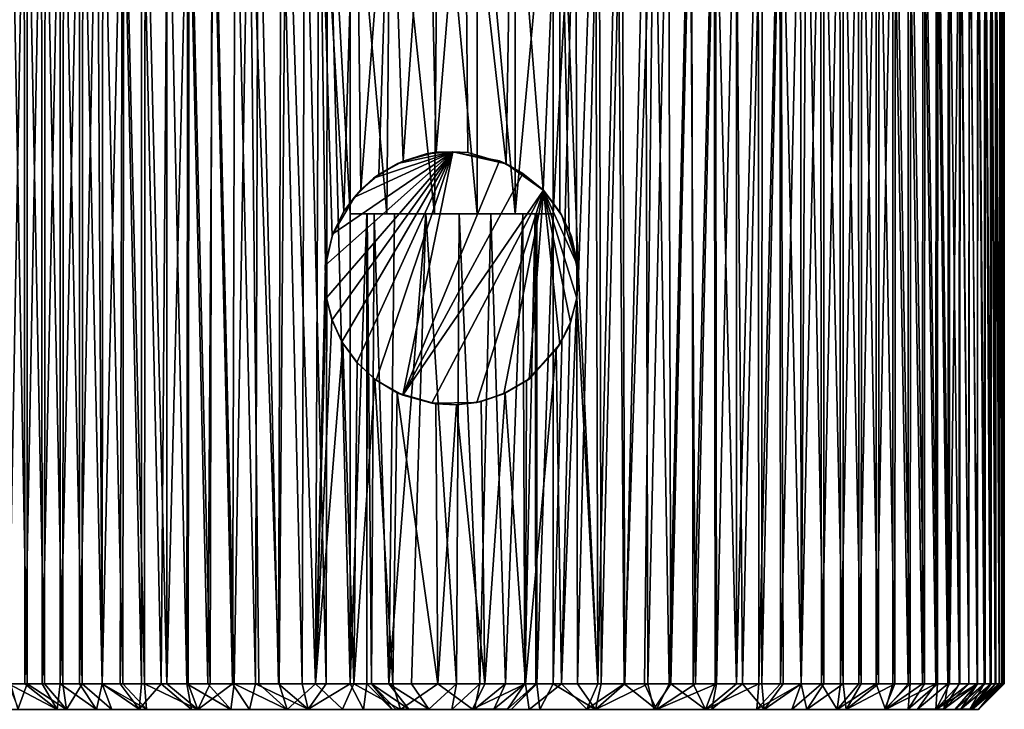
# Model space of a CAD drawing. Units: inches. Extents: x -3.07 to 3.07, y -1.06 to 1.07.
# Drawn here: x -0.67 to 0.86, y -1.06 to 0.01 of the extents above; entities that cross this region are included whole.
import ezdxf

# ---------------------------------------------------------------- set-up
doc = ezdxf.new("R2010")
doc.units = ezdxf.units.IN
doc.layers.get('0').update_dxf_attribs({"true_color": 0xc2ced6})

msp = doc.modelspace()

# ---------------------------------------------------------------- linework, layer by layer
for points in [[(-0.6859, -1.0229), (-0.687, 0.3493), (-0.6617, 0.3493), (-0.6859, -1.0229)], [(-0.6617, 0.3493), (-0.6607, -1.0229), (-0.6859, -1.0229), (-0.6617, 0.3493)], [(-0.6826, 0.3493), (-0.6827, -1.0229), (-0.6572, -1.0229), (-0.6826, 0.3493)], [(-0.6572, -1.0229), (-0.6569, 0.3493), (-0.6826, 0.3493), (-0.6572, -1.0229)], [(-0.6607, -1.0229), (-0.6617, 0.3493), (-0.6347, 0.3493), (-0.6607, -1.0229)], [(-0.6347, 0.3493), (-0.634, -1.0229), (-0.6607, -1.0229), (-0.6347, 0.3493)], [(-0.6569, 0.3493), (-0.6572, -1.0229), (-0.6303, -1.0229), (-0.6569, 0.3493)], [(-0.6303, -1.0229), (-0.6295, 0.3493), (-0.6569, 0.3493), (-0.6303, -1.0229)], [(-0.634, -1.0229), (-0.6347, 0.3493), (-0.6062, 0.3493), (-0.634, -1.0229)], [(-0.6062, 0.3493), (-0.6058, -1.0229), (-0.634, -1.0229), (-0.6062, 0.3493)], [(-0.6295, 0.3493), (-0.6303, -1.0229), (-0.6019, -1.0229), (-0.6295, 0.3493)], [(-0.6019, -1.0229), (-0.6008, 0.3493), (-0.6295, 0.3493), (-0.6019, -1.0229)], [(-0.6058, -1.0229), (-0.6062, 0.3493), (-0.5761, 0.3493), (-0.6058, -1.0229)], [(-0.5761, 0.3493), (-0.5763, -1.0229), (-0.6058, -1.0229), (-0.5761, 0.3493)], [(-0.6008, 0.3493), (-0.6019, -1.0229), (-0.5721, -1.0229), (-0.6008, 0.3493)], [(-0.5721, -1.0229), (-0.5709, 0.3493), (-0.6008, 0.3493), (-0.5721, -1.0229)], [(-0.549, 0.3493), (-0.5411, -1.0229), (-0.5763, -1.0229), (-0.549, 0.3493)], [(-0.5763, -1.0229), (-0.5761, 0.3493), (-0.549, 0.3493), (-0.5763, -1.0229)], [(-0.5709, 0.3493), (-0.5721, -1.0229), (-0.5411, -1.0229), (-0.5709, 0.3493)], [(-0.5411, -1.0229), (-0.5398, 0.3493), (-0.5709, 0.3493), (-0.5411, -1.0229)], [(-0.5095, 0.3493), (-0.5411, -1.0229), (-0.549, 0.3493), (-0.5095, 0.3493)], [(-0.5398, 0.3493), (-0.5411, -1.0229), (-0.5088, -1.0229), (-0.5398, 0.3493)], [(-0.5411, -1.0229), (-0.5095, 0.3493), (-0.5132, -1.0229), (-0.5411, -1.0229)], [(-0.5088, -1.0229), (-0.5077, 0.3493), (-0.5398, 0.3493), (-0.5088, -1.0229)], [(-0.4799, -1.0229), (-0.5132, -1.0229), (-0.5095, 0.3493), (-0.4799, -1.0229)], [(-0.5095, 0.3493), (-0.4804, 0.3493), (-0.4799, -1.0229), (-0.5095, 0.3493)], [(-0.5077, 0.3493), (-0.5088, -1.0229), (-0.4753, -1.0229), (-0.5077, 0.3493)], [(-0.4753, -1.0229), (-0.4746, 0.3493), (-0.5077, 0.3493), (-0.4753, -1.0229)], [(-0.4396, 0.3493), (-0.4499, -1.0228), (-0.4804, 0.3493), (-0.4396, 0.3493)], [(-0.4799, -1.0229), (-0.4804, 0.3493), (-0.4499, -1.0228), (-0.4799, -1.0229)], [(-0.4407, -1.0229), (-0.4746, 0.3493), (-0.4753, -1.0229), (-0.4407, -1.0229)], [(-0.4746, 0.3493), (-0.4407, -1.0229), (-0.4408, 0.3493), (-0.4746, 0.3493)], [(-0.4101, -1.0229), (-0.4499, -1.0228), (-0.4396, 0.3493), (-0.4101, -1.0229)], [(-0.4062, 0.3493), (-0.4408, 0.3493), (-0.4407, -1.0229), (-0.4062, 0.3493)], [(-0.4077, -1.0229), (-0.4062, 0.3493), (-0.4407, -1.0229), (-0.4077, -1.0229)], [(-0.4396, 0.3493), (-0.4085, 0.3493), (-0.4101, -1.0229), (-0.4396, 0.3493)], [(-0.4101, -1.0229), (-0.4085, 0.3493), (-0.3775, -1.0229), (-0.4101, -1.0229)], [(-0.3775, -1.0229), (-0.4085, 0.3493), (-0.3685, 0.3493), (-0.3775, -1.0229)], [(-0.4062, 0.3493), (-0.4077, -1.0229), (-0.3738, -1.0229), (-0.4062, 0.3493)], [(-0.3738, -1.0229), (-0.3709, 0.3493), (-0.4062, 0.3493), (-0.3738, -1.0229)], [(-0.3365, -1.0229), (-0.3775, -1.0229), (-0.3685, 0.3493), (-0.3365, -1.0229)], [(-0.3709, 0.3493), (-0.3738, -1.0229), (-0.3391, -1.0229), (-0.3709, 0.3493)], [(-0.3391, -1.0229), (-0.3354, 0.3493), (-0.3709, 0.3493), (-0.3391, -1.0229)], [(-0.3685, 0.3493), (-0.3136, 0.3493), (-0.3365, -1.0229), (-0.3685, 0.3493)], [(-0.3354, 0.3493), (-0.3391, -1.0229), (-0.3038, -1.0229), (-0.3354, 0.3493)], [(-0.3365, -1.0229), (-0.3136, 0.3493), (-0.2985, -1.0229), (-0.3365, -1.0229)], [(-0.3038, -1.0229), (-0.2997, 0.3493), (-0.3354, 0.3493), (-0.3038, -1.0229)], [(-0.2562, 0.3493), (-0.2669, -1.0228), (-0.3136, 0.3493), (-0.2562, 0.3493)], [(-0.2985, -1.0229), (-0.3136, 0.3493), (-0.2669, -1.0228), (-0.2985, -1.0229)], [(-0.2997, 0.3493), (-0.3038, -1.0229), (-0.2679, -1.0229), (-0.2997, 0.3493)], [(-0.2679, -1.0229), (-0.264, 0.3493), (-0.2997, 0.3493), (-0.2679, -1.0229)], [(-0.264, 0.3493), (-0.2679, -1.0229), (-0.2314, -1.0229), (-0.264, 0.3493)], [(-0.2669, -1.0228), (-0.2562, 0.3493), (-0.2107, -1.0227), (-0.2669, -1.0228)], [(-0.2314, -1.0229), (-0.2281, 0.3493), (-0.264, 0.3493), (-0.2314, -1.0229)], [(-0.2107, -1.0227), (-0.2562, 0.3493), (-0.2051, 0.3493), (-0.2107, -1.0227)], [(-0.2281, 0.3493), (-0.2314, -1.0229), (-0.1945, -1.0229), (-0.2281, 0.3493)], [(-0.1945, -1.0229), (-0.1923, 0.3493), (-0.2281, 0.3493), (-0.1945, -1.0229)], [(-0.1955, -0.375), (-0.2107, -1.0227), (-0.2051, 0.3493), (-0.1955, -0.375)], [(-0.2051, 0.3493), (-0.1478, 0.3493), (-0.1669, -0.2905), (-0.2051, 0.3493)], [(-0.1851, -0.3293), (-0.1955, -0.375), (-0.2051, 0.3493), (-0.1851, -0.3293)], [(-0.1669, -0.2905), (-0.1851, -0.3293), (-0.2051, 0.3493), (-0.1669, -0.2905)], [(-0.1923, 0.3493), (-0.1945, -1.0229), (-0.1572, -1.0229), (-0.1923, 0.3493)], [(-0.1572, -0.2949), (-0.1572, 0.3493), (-0.1923, 0.3493), (-0.1572, -0.2949)], [(-0.1572, -1.0229), (-0.1572, -0.2949), (-0.1923, 0.3493), (-0.1572, -1.0229)], [(-0.1478, 0.3493), (-0.1404, -0.2574), (-0.1669, -0.2905), (-0.1478, 0.3493)], [(-0.1002, -0.2949), (-0.0949, 0.3493), (-0.1572, 0.3493), (-0.1002, -0.2949)], [(-0.1572, 0.3493), (-0.1572, -0.2949), (-0.1002, -0.2949), (-0.1572, 0.3493)], [(-0.1404, -0.2574), (-0.1478, 0.3493), (-0.0943, 0.3493), (-0.1404, -0.2574)], [(-0.0943, 0.3493), (-0.1128, -0.2338), (-0.1404, -0.2574), (-0.0943, 0.3493)], [(-0.0943, 0.3493), (-0.075, -0.2129), (-0.1128, -0.2338), (-0.0943, 0.3493)], [(-0.0949, 0.3493), (-0.1002, -0.2949), (-0.0264, -0.2949), (-0.0949, 0.3493)], [(-0.0264, -0.2949), (-0.0211, 0.3493), (-0.0949, 0.3493), (-0.0264, -0.2949)], [(-0.075, -0.2129), (-0.0943, 0.3493), (-0.0363, 0.3493), (-0.075, -0.2129)], [(-0.0363, 0.3493), (-0.0241, -0.1992), (-0.075, -0.2129), (-0.0363, 0.3493)], [(-0.0241, -0.1992), (-0.0363, 0.3493), (0.0204, 0.3493), (-0.0241, -0.1992)], [(-0.0211, 0.3493), (-0.0264, -0.2949), (0.0394, -0.2949), (-0.0211, 0.3493)], [(0.0204, 0.3493), (0.0251, -0.1997), (-0.0241, -0.1992), (0.0204, 0.3493)], [(0.0394, -0.2949), (0.0394, 0.3493), (-0.0211, 0.3493), (0.0394, -0.2949)], [(0.0251, -0.1997), (0.0204, 0.3493), (0.0845, -0.2171), (0.0251, -0.1997)], [(0.0845, -0.2171), (0.0204, 0.3493), (0.0934, 0.3493), (0.0845, -0.2171)], [(0.0394, 0.3493), (0.0394, -0.2949), (0.0984, -0.2949), (0.0394, 0.3493)], [(0.0984, -0.2949), (0.0984, 0.3493), (0.0394, 0.3493), (0.0984, -0.2949)], [(0.1415, -0.2582), (0.0845, -0.2171), (0.0934, 0.3493), (0.1415, -0.2582)], [(0.0934, 0.3493), (0.1674, 0.3493), (0.1415, -0.2582), (0.0934, 0.3493)], [(0.1572, 0.3493), (0.0984, 0.3493), (0.0984, -0.2949), (0.1572, 0.3493)], [(0.0984, -0.2949), (0.1572, -0.2949), (0.1572, 0.3493), (0.0984, -0.2949)], [(0.1676, -0.2923), (0.1415, -0.2582), (0.1674, 0.3493), (0.1676, -0.2923)], [(0.1924, 0.3493), (0.1572, 0.3493), (0.1572, -0.2949), (0.1924, 0.3493)], [(0.1924, 0.3493), (0.1572, -0.2949), (0.1572, -1.0229), (0.1924, 0.3493)], [(0.1572, -1.0229), (0.1945, -1.0229), (0.1924, 0.3493), (0.1572, -1.0229)], [(0.1674, 0.3493), (0.1819, -0.3212), (0.1676, -0.2923), (0.1674, 0.3493)], [(0.1674, 0.3493), (0.2227, 0.3493), (0.1963, -0.3887), (0.1674, 0.3493)], [(0.1963, -0.3887), (0.1819, -0.3212), (0.1674, 0.3493), (0.1963, -0.3887)], [(0.2281, 0.3493), (0.1924, 0.3493), (0.1945, -1.0229), (0.2281, 0.3493)], [(0.1945, -1.0229), (0.2315, -1.0229), (0.2281, 0.3493), (0.1945, -1.0229)], [(0.1963, -0.3887), (0.2227, 0.3493), (0.226, -1.0229), (0.1963, -0.3887)], [(0.226, -1.0229), (0.2227, 0.3493), (0.2565, 0.3493), (0.226, -1.0229)], [(0.2565, 0.3493), (0.267, -1.0228), (0.226, -1.0229), (0.2565, 0.3493)], [(0.264, 0.3493), (0.2281, 0.3493), (0.2315, -1.0229), (0.264, 0.3493)], [(0.2315, -1.0229), (0.2679, -1.0229), (0.264, 0.3493), (0.2315, -1.0229)], [(0.3136, 0.3493), (0.267, -1.0228), (0.2565, 0.3493), (0.3136, 0.3493)], [(0.2998, 0.3493), (0.264, 0.3493), (0.2679, -1.0229), (0.2998, 0.3493)], [(0.267, -1.0228), (0.3136, 0.3493), (0.2986, -1.0229), (0.267, -1.0228)], [(0.2679, -1.0229), (0.3038, -1.0229), (0.2998, 0.3493), (0.2679, -1.0229)], [(0.2986, -1.0229), (0.3136, 0.3493), (0.3366, -1.0229), (0.2986, -1.0229)], [(0.3355, 0.3493), (0.2998, 0.3493), (0.3038, -1.0229), (0.3355, 0.3493)], [(0.3038, -1.0229), (0.3392, -1.0229), (0.3355, 0.3493), (0.3038, -1.0229)], [(0.3366, -1.0229), (0.3136, 0.3493), (0.3686, 0.3493), (0.3366, -1.0229)], [(0.371, 0.3493), (0.3355, 0.3493), (0.3392, -1.0229), (0.371, 0.3493)], [(0.3686, 0.3493), (0.3775, -1.0229), (0.3366, -1.0229), (0.3686, 0.3493)], [(0.3392, -1.0229), (0.3738, -1.0229), (0.371, 0.3493), (0.3392, -1.0229)], [(0.3775, -1.0229), (0.3686, 0.3493), (0.4085, 0.3493), (0.3775, -1.0229)], [(0.4062, 0.3493), (0.371, 0.3493), (0.3738, -1.0229), (0.4062, 0.3493)], [(0.3738, -1.0229), (0.4077, -1.0229), (0.4062, 0.3493), (0.3738, -1.0229)], [(0.3775, -1.0229), (0.4085, 0.3493), (0.4101, -1.0229), (0.3775, -1.0229)], [(0.4062, 0.3493), (0.4407, -1.0229), (0.4408, 0.3493), (0.4062, 0.3493)], [(0.4407, -1.0229), (0.4062, 0.3493), (0.4077, -1.0229), (0.4407, -1.0229)], [(0.4101, -1.0229), (0.4085, 0.3493), (0.4396, 0.3493), (0.4101, -1.0229)], [(0.4396, 0.3493), (0.4499, -1.0228), (0.4101, -1.0229), (0.4396, 0.3493)], [(0.4804, 0.3493), (0.4499, -1.0228), (0.4396, 0.3493), (0.4804, 0.3493)], [(0.4754, -1.0229), (0.4746, 0.3493), (0.4407, -1.0229), (0.4754, -1.0229)], [(0.4407, -1.0229), (0.4746, 0.3493), (0.4408, 0.3493), (0.4407, -1.0229)], [(0.4499, -1.0228), (0.4804, 0.3493), (0.48, -1.0229), (0.4499, -1.0228)], [(0.5077, 0.3493), (0.4746, 0.3493), (0.4754, -1.0229), (0.5077, 0.3493)], [(0.4754, -1.0229), (0.5088, -1.0229), (0.5077, 0.3493), (0.4754, -1.0229)], [(0.5096, 0.3493), (0.5133, -1.0229), (0.48, -1.0229), (0.5096, 0.3493)], [(0.48, -1.0229), (0.4804, 0.3493), (0.5096, 0.3493), (0.48, -1.0229)], [(0.5398, 0.3493), (0.5077, 0.3493), (0.5088, -1.0229), (0.5398, 0.3493)], [(0.5088, -1.0229), (0.5411, -1.0229), (0.5398, 0.3493), (0.5088, -1.0229)], [(0.5491, 0.3493), (0.5411, -1.0229), (0.5096, 0.3493), (0.5491, 0.3493)], [(0.5133, -1.0229), (0.5096, 0.3493), (0.5411, -1.0229), (0.5133, -1.0229)], [(0.5709, 0.3493), (0.5398, 0.3493), (0.5411, -1.0229), (0.5709, 0.3493)], [(0.5763, -1.0229), (0.5411, -1.0229), (0.5491, 0.3493), (0.5763, -1.0229)], [(0.5411, -1.0229), (0.5722, -1.0229), (0.5709, 0.3493), (0.5411, -1.0229)], [(0.5491, 0.3493), (0.5762, 0.3493), (0.5763, -1.0229), (0.5491, 0.3493)], [(0.6008, 0.3493), (0.5709, 0.3493), (0.5722, -1.0229), (0.6008, 0.3493)], [(0.5722, -1.0229), (0.6019, -1.0229), (0.6008, 0.3493), (0.5722, -1.0229)], [(0.5762, 0.3493), (0.6062, 0.3493), (0.6059, -1.0229), (0.5762, 0.3493)], [(0.6059, -1.0229), (0.5763, -1.0229), (0.5762, 0.3493), (0.6059, -1.0229)], [(0.6296, 0.3493), (0.6008, 0.3493), (0.6019, -1.0229), (0.6296, 0.3493)], [(0.6019, -1.0229), (0.6303, -1.0229), (0.6296, 0.3493), (0.6019, -1.0229)], [(0.634, -1.0229), (0.6059, -1.0229), (0.6062, 0.3493), (0.634, -1.0229)], [(0.6062, 0.3493), (0.6348, 0.3493), (0.634, -1.0229), (0.6062, 0.3493)], [(0.6569, 0.3493), (0.6296, 0.3493), (0.6303, -1.0229), (0.6569, 0.3493)], [(0.6303, -1.0229), (0.6573, -1.0229), (0.6569, 0.3493), (0.6303, -1.0229)], [(0.6607, -1.0229), (0.634, -1.0229), (0.6348, 0.3493), (0.6607, -1.0229)], [(0.6348, 0.3493), (0.6617, 0.3493), (0.6607, -1.0229), (0.6348, 0.3493)], [(0.6826, 0.3493), (0.6569, 0.3493), (0.6573, -1.0229), (0.6826, 0.3493)], [(0.6573, -1.0229), (0.6827, -1.0229), (0.6826, 0.3493), (0.6573, -1.0229)], [(0.686, -1.0229), (0.6607, -1.0229), (0.6617, 0.3493), (0.686, -1.0229)], [(0.6617, 0.3493), (0.687, 0.3493), (0.686, -1.0229), (0.6617, 0.3493)], [(0.6826, 0.3493), (0.6827, -1.0229), (0.7065, -1.0229), (0.6826, 0.3493)], [(0.7065, -1.0229), (0.7068, 0.3493), (0.6826, 0.3493), (0.7065, -1.0229)], [(0.7096, -1.0229), (0.686, -1.0229), (0.687, 0.3493), (0.7096, -1.0229)], [(0.687, 0.3493), (0.7106, 0.3493), (0.7096, -1.0229), (0.687, 0.3493)], [(0.7068, 0.3493), (0.7065, -1.0229), (0.7288, -1.0229), (0.7068, 0.3493)], [(0.7288, -1.0229), (0.7293, 0.3493), (0.7068, 0.3493), (0.7288, -1.0229)], [(0.7317, -1.0229), (0.7096, -1.0229), (0.7106, 0.3493), (0.7317, -1.0229)], [(0.7106, 0.3493), (0.7324, 0.3493), (0.7317, -1.0229), (0.7106, 0.3493)], [(0.7293, 0.3493), (0.7288, -1.0229), (0.7493, -1.0229), (0.7293, 0.3493)], [(0.7493, -1.0229), (0.7501, 0.3493), (0.7293, 0.3493), (0.7493, -1.0229)], [(0.752, -1.0229), (0.7317, -1.0229), (0.7324, 0.3493), (0.752, -1.0229)], [(0.7324, 0.3493), (0.7524, 0.3493), (0.752, -1.0229), (0.7324, 0.3493)], [(0.7501, 0.3493), (0.7493, -1.0229), (0.7682, -1.0229), (0.7501, 0.3493)], [(0.7682, -1.0229), (0.769, 0.3493), (0.7501, 0.3493), (0.7682, -1.0229)], [(0.752, -1.0229), (0.7524, 0.3493), (0.7707, -1.0229), (0.752, -1.0229)], [(0.7707, -1.0229), (0.7524, 0.3493), (0.7706, 0.3493), (0.7707, -1.0229)], [(0.769, 0.3493), (0.7682, -1.0229), (0.7853, -1.0229), (0.769, 0.3493)], [(0.7853, -1.0229), (0.786, 0.3493), (0.769, 0.3493), (0.7853, -1.0229)], [(0.7871, 0.3493), (0.7707, -1.0229), (0.7706, 0.3493), (0.7871, 0.3493)], [(0.7707, -1.0229), (0.7871, 0.3493), (0.7864, -1.0229), (0.7707, -1.0229)], [(0.786, 0.3493), (0.7853, -1.0229), (0.8006, -1.0229), (0.786, 0.3493)], [(0.8006, -1.0229), (0.8011, 0.3493), (0.786, 0.3493), (0.8006, -1.0229)], [(0.8006, -1.0229), (0.7864, -1.0229), (0.7871, 0.3493), (0.8006, -1.0229)], [(0.7871, 0.3493), (0.8017, 0.3493), (0.8006, -1.0229), (0.7871, 0.3493)], [(0.8011, 0.3493), (0.8006, -1.0229), (0.8141, -1.0229), (0.8011, 0.3493)], [(0.8132, -1.0229), (0.8006, -1.0229), (0.8017, 0.3493), (0.8132, -1.0229)], [(0.8141, -1.0229), (0.8144, 0.3493), (0.8011, 0.3493), (0.8141, -1.0229)], [(0.8017, 0.3493), (0.8145, 0.3493), (0.8132, -1.0229), (0.8017, 0.3493)], [(0.8243, -1.0229), (0.8132, -1.0229), (0.8145, 0.3493), (0.8243, -1.0229)], [(0.8144, 0.3493), (0.8141, -1.0229), (0.8258, -1.0229), (0.8144, 0.3493)], [(0.8258, -1.0229), (0.8257, 0.3493), (0.8144, 0.3493), (0.8258, -1.0229)], [(0.8145, 0.3493), (0.8254, 0.3493), (0.8243, -1.0229), (0.8145, 0.3493)], [(0.8336, -1.0229), (0.8243, -1.0229), (0.8254, 0.3493), (0.8336, -1.0229)], [(0.8254, 0.3493), (0.8345, 0.3493), (0.8336, -1.0229), (0.8254, 0.3493)], [(0.8257, 0.3493), (0.8258, -1.0229), (0.8349, -1.0229), (0.8257, 0.3493)], [(0.8349, -1.0229), (0.8353, 0.3493), (0.8257, 0.3493), (0.8349, -1.0229)], [(0.8414, -1.0229), (0.8336, -1.0229), (0.8345, 0.3493), (0.8414, -1.0229)], [(0.8345, 0.3493), (0.842, 0.3493), (0.8414, -1.0229), (0.8345, 0.3493)], [(0.8353, 0.3493), (0.8349, -1.0229), (0.8424, -1.0229), (0.8353, 0.3493)], [(0.8424, -1.0229), (0.8429, 0.3493), (0.8353, 0.3493), (0.8424, -1.0229)], [(0.8474, -1.0229), (0.8414, -1.0229), (0.842, 0.3493), (0.8474, -1.0229)], [(0.842, 0.3493), (0.8499, 0.3493), (0.8474, -1.0229), (0.842, 0.3493)], [(0.8429, 0.3493), (0.8424, -1.0229), (0.8481, -1.0229), (0.8429, 0.3493)], [(0.8481, -1.0229), (0.8487, 0.3493), (0.8429, 0.3493), (0.8481, -1.0229)], [(0.8474, -1.0229), (0.8499, 0.3493), (0.8518, -1.0229), (0.8474, -1.0229)], [(0.8487, 0.3493), (0.8481, -1.0229), (0.8523, -1.0229), (0.8487, 0.3493)], [(0.8523, -1.0229), (0.8526, 0.3493), (0.8487, 0.3493), (0.8523, -1.0229)], [(0.8518, -1.0229), (0.8499, 0.3493), (0.8543, 0.3493), (0.8518, -1.0229)], [(0.8543, 0.3493), (0.8544, -1.0229), (0.8518, -1.0229), (0.8543, 0.3493)], [(0.8526, 0.3493), (0.8523, -1.0229), (0.8547, -1.0229), (0.8526, 0.3493)], [(0.8547, -1.0229), (0.8548, 0.3493), (0.8526, 0.3493), (0.8547, -1.0229)], [(0.8544, -1.0229), (0.8543, 0.3493), (0.8554, 0.3493), (0.8544, -1.0229)], [(0.8554, 0.3493), (0.8554, -1.0229), (0.8544, -1.0229), (0.8554, 0.3493)], [(0.8548, 0.3493), (0.8547, -1.0229), (0.8554, -1.0229), (0.8548, 0.3493)], [(0.8554, -1.0229), (0.8554, 0.3493), (0.8548, 0.3493), (0.8554, -1.0229)], [(-0.1961, -0.3746), (0.0016, -0.1985), (-0.1938, -0.425), (-0.1961, -0.3746)], [(0.0016, -0.1985), (-0.1961, -0.3746), (-0.184, -0.3259), (0.0016, -0.1985)], [(0.0016, -0.1985), (-0.1852, -0.4588), (-0.1938, -0.425), (0.0016, -0.1985)], [(0.0016, -0.1985), (-0.17, -0.4928), (-0.1852, -0.4588), (0.0016, -0.1985)], [(-0.184, -0.3259), (-0.1506, -0.269), (0.0016, -0.1985), (-0.184, -0.3259)], [(-0.1466, -0.525), (-0.17, -0.4928), (0.0016, -0.1985), (-0.1466, -0.525)], [(0.0016, -0.1985), (-0.1506, -0.269), (-0.1209, -0.2396), (0.0016, -0.1985)], [(-0.1466, -0.525), (0.0016, -0.1985), (-0.1169, -0.5521), (-0.1466, -0.525)], [(0.0016, -0.1985), (-0.1209, -0.2396), (-0.0835, -0.2169), (0.0016, -0.1985)], [(0.0016, -0.1985), (-0.0754, -0.5758), (-0.1169, -0.5521), (0.0016, -0.1985)], [(-0.1128, -0.2338), (-0.075, -0.2129), (-0.0835, -0.2169), (-0.1128, -0.2338)], [(-0.0393, -0.2017), (0.0016, -0.1985), (-0.0835, -0.2169), (-0.0393, -0.2017)], [(-0.0393, -0.2017), (-0.0835, -0.2169), (-0.075, -0.2129), (-0.0393, -0.2017)], [(0.0742, -0.2126), (-0.0754, -0.5758), (0.0016, -0.1985), (0.0742, -0.2126)], [(0.1101, -0.2323), (-0.0754, -0.5758), (0.0742, -0.2126), (0.1101, -0.2323)], [(-0.075, -0.2129), (-0.0241, -0.1992), (-0.0393, -0.2017), (-0.075, -0.2129)], [(-0.0393, -0.2017), (-0.0241, -0.1992), (0.0016, -0.1985), (-0.0393, -0.2017)], [(-0.0241, -0.1992), (0.0251, -0.1997), (0.0016, -0.1985), (-0.0241, -0.1992)], [(0.0845, -0.2171), (0.0742, -0.2126), (0.0016, -0.1985), (0.0845, -0.2171)], [(0.0016, -0.1985), (0.0251, -0.1997), (0.0845, -0.2171), (0.0016, -0.1985)], [(0.0742, -0.2126), (0.0845, -0.2171), (0.1101, -0.2323), (0.0742, -0.2126)], [(-0.0835, -0.2169), (-0.1209, -0.2396), (-0.1128, -0.2338), (-0.0835, -0.2169)], [(0.0845, -0.2171), (0.1415, -0.2582), (0.1419, -0.2579), (0.0845, -0.2171)], [(0.1101, -0.2323), (0.0845, -0.2171), (0.1419, -0.2579), (0.1101, -0.2323)], [(-0.1209, -0.2396), (-0.1506, -0.269), (-0.1404, -0.2574), (-0.1209, -0.2396)], [(-0.1404, -0.2574), (-0.1128, -0.2338), (-0.1209, -0.2396), (-0.1404, -0.2574)], [(-0.0754, -0.5758), (0.1101, -0.2323), (0.1419, -0.2579), (-0.0754, -0.5758)], [(-0.1506, -0.269), (-0.1669, -0.2905), (-0.1404, -0.2574), (-0.1506, -0.269)], [(-0.0308, -0.5882), (-0.0754, -0.5758), (0.1419, -0.2579), (-0.0308, -0.5882)], [(0.0388, -0.5871), (-0.0308, -0.5882), (0.1419, -0.2579), (0.0388, -0.5871)], [(0.0805, -0.5733), (0.0388, -0.5871), (0.1419, -0.2579), (0.0805, -0.5733)], [(0.1197, -0.5506), (0.0805, -0.5733), (0.1419, -0.2579), (0.1197, -0.5506)], [(0.1673, -0.4968), (0.1197, -0.5506), (0.1419, -0.2579), (0.1673, -0.4968)], [(0.1419, -0.2579), (0.1415, -0.2582), (0.1676, -0.2923), (0.1419, -0.2579)], [(0.1676, -0.2923), (0.1704, -0.297), (0.1419, -0.2579), (0.1676, -0.2923)], [(0.1939, -0.4251), (0.184, -0.4626), (0.1419, -0.2579), (0.1939, -0.4251)], [(0.184, -0.4626), (0.1673, -0.4968), (0.1419, -0.2579), (0.184, -0.4626)], [(0.1419, -0.2579), (0.1958, -0.377), (0.1939, -0.4251), (0.1419, -0.2579)], [(0.1958, -0.377), (0.1419, -0.2579), (0.1704, -0.297), (0.1958, -0.377)], [(-0.184, -0.3259), (-0.1669, -0.2905), (-0.1506, -0.269), (-0.184, -0.3259)], [(-0.184, -0.3259), (-0.1851, -0.3293), (-0.1669, -0.2905), (-0.184, -0.3259)], [(-0.1315, -0.2949), (-0.1572, -0.2949), (-0.1572, -1.0229), (-0.1315, -0.2949)], [(-0.1572, -1.0229), (-0.1315, -1.0229), (-0.1315, -0.2949), (-0.1572, -1.0229)], [(-0.1002, -0.2949), (-0.1572, -0.2949), (-0.1315, -0.2949), (-0.1002, -0.2949)], [(-0.131, -0.2949), (-0.1315, -0.2949), (-0.1315, -1.0229), (-0.131, -0.2949)], [(-0.1315, -1.0229), (-0.1315, -1.0229), (-0.131, -0.2949), (-0.1315, -1.0229)], [(-0.1315, -0.2949), (-0.1315, -1.0229), (-0.1315, -1.0229), (-0.1315, -0.2949)], [(-0.1241, -1.0229), (-0.131, -0.2949), (-0.1315, -1.0229), (-0.1241, -1.0229)], [(-0.1315, -0.2949), (-0.131, -0.2949), (0.0115, -0.2949), (-0.1315, -0.2949)], [(-0.1315, -0.2949), (0.0115, -0.2949), (-0.1002, -0.2949), (-0.1315, -0.2949)], [(-0.131, -0.2949), (-0.1241, -1.0229), (-0.1199, -0.2949), (-0.131, -0.2949)], [(-0.131, -0.2949), (-0.1199, -0.2949), (0.0115, -0.2949), (-0.131, -0.2949)], [(-0.1199, -0.2949), (-0.1241, -1.0229), (-0.0975, -1.0229), (-0.1199, -0.2949)], [(-0.0975, -1.0229), (-0.0885, -0.2949), (-0.1199, -0.2949), (-0.0975, -1.0229)], [(-0.0401, -0.2949), (-0.1199, -0.2949), (-0.0885, -0.2949), (-0.0401, -0.2949)], [(-0.1199, -0.2949), (-0.0401, -0.2949), (0.0115, -0.2949), (-0.1199, -0.2949)], [(0.1316, -0.2949), (-0.1002, -0.2949), (0.0115, -0.2949), (0.1316, -0.2949)], [(-0.1002, -0.2949), (0.1316, -0.2949), (-0.0264, -0.2949), (-0.1002, -0.2949)], [(-0.0975, -1.0229), (-0.0622, -1.0229), (-0.0401, -0.2949), (-0.0975, -1.0229)], [(-0.0401, -0.2949), (-0.0885, -0.2949), (-0.0975, -1.0229), (-0.0401, -0.2949)], [(-0.0401, -0.2949), (-0.0622, -1.0229), (0.0072, -1.0228), (-0.0401, -0.2949)], [(0.0072, -1.0228), (0.0115, -0.2949), (-0.0401, -0.2949), (0.0072, -1.0228)], [(0.0394, -0.2949), (-0.0264, -0.2949), (0.1316, -0.2949), (0.0394, -0.2949)], [(0.0072, -1.0228), (0.0437, -1.0229), (0.0115, -0.2949), (0.0072, -1.0228)], [(0.0604, -0.2949), (0.0115, -0.2949), (0.0437, -1.0229), (0.0604, -0.2949)], [(0.0604, -0.2949), (0.1291, -0.2949), (0.0115, -0.2949), (0.0604, -0.2949)], [(0.0115, -0.2949), (0.1291, -0.2949), (0.1316, -0.2949), (0.0115, -0.2949)], [(0.1316, -0.2949), (0.0984, -0.2949), (0.0394, -0.2949), (0.1316, -0.2949)], [(0.0604, -0.2949), (0.0437, -1.0229), (0.0831, -1.0229), (0.0604, -0.2949)], [(0.1101, -0.2949), (0.0604, -0.2949), (0.0831, -1.0229), (0.1101, -0.2949)], [(0.0604, -0.2949), (0.1101, -0.2949), (0.1291, -0.2949), (0.0604, -0.2949)], [(0.0831, -1.0229), (0.1131, -1.023), (0.1101, -0.2949), (0.0831, -1.0229)], [(0.1572, -0.2949), (0.0984, -0.2949), (0.1316, -0.2949), (0.1572, -0.2949)], [(0.1131, -1.023), (0.1291, -0.2949), (0.1101, -0.2949), (0.1131, -1.023)], [(0.1131, -1.023), (0.1303, -1.0229), (0.1291, -0.2949), (0.1131, -1.023)], [(0.1316, -1.0229), (0.1316, -0.2949), (0.1291, -0.2949), (0.1316, -1.0229)], [(0.1291, -0.2949), (0.1303, -1.0229), (0.1316, -1.0229), (0.1291, -0.2949)], [(0.1572, -0.2949), (0.1316, -0.2949), (0.1316, -1.0229), (0.1572, -0.2949)], [(0.1316, -1.0229), (0.1572, -1.0229), (0.1572, -0.2949), (0.1316, -1.0229)], [(0.1704, -0.297), (0.1676, -0.2923), (0.1819, -0.3212), (0.1704, -0.297)], [(0.1819, -0.3212), (0.1852, -0.3299), (0.1704, -0.297), (0.1819, -0.3212)], [(0.1704, -0.297), (0.1852, -0.3299), (0.1958, -0.377), (0.1704, -0.297)], [(-0.1851, -0.3293), (-0.184, -0.3259), (-0.1961, -0.3746), (-0.1851, -0.3293)], [(-0.1961, -0.3746), (-0.1955, -0.375), (-0.1851, -0.3293), (-0.1961, -0.3746)], [(0.1963, -0.3887), (0.1958, -0.377), (0.1819, -0.3212), (0.1963, -0.3887)], [(0.1958, -0.377), (0.1852, -0.3299), (0.1819, -0.3212), (0.1958, -0.377)], [(-0.1955, -0.375), (-0.1943, -0.4223), (-0.2107, -1.0227), (-0.1955, -0.375)], [(-0.1961, -0.3746), (-0.1938, -0.425), (-0.1943, -0.4223), (-0.1961, -0.3746)], [(-0.1943, -0.4223), (-0.1955, -0.375), (-0.1961, -0.3746), (-0.1943, -0.4223)], [(0.1939, -0.4251), (0.1958, -0.377), (0.1963, -0.3887), (0.1939, -0.4251)], [(0.1963, -0.3887), (0.1937, -0.425), (0.1939, -0.4251), (0.1963, -0.3887)], [(0.1963, -0.3887), (0.226, -1.0229), (0.1937, -0.425), (0.1963, -0.3887)], [(-0.1854, -0.4589), (-0.2107, -1.0227), (-0.1943, -0.4223), (-0.1854, -0.4589)], [(-0.1854, -0.4589), (-0.1943, -0.4223), (-0.1938, -0.425), (-0.1854, -0.4589)], [(-0.1938, -0.425), (-0.1852, -0.4588), (-0.1854, -0.4589), (-0.1938, -0.425)], [(0.226, -1.0229), (0.17, -1.0228), (0.1937, -0.425), (0.226, -1.0229)], [(0.17, -1.0228), (0.1829, -0.467), (0.1937, -0.425), (0.17, -1.0228)], [(0.1939, -0.4251), (0.1937, -0.425), (0.1829, -0.467), (0.1939, -0.4251)], [(0.1829, -0.467), (0.184, -0.4626), (0.1939, -0.4251), (0.1829, -0.467)], [(-0.1854, -0.4589), (-0.1685, -0.4952), (-0.2107, -1.0227), (-0.1854, -0.4589)], [(-0.1854, -0.4589), (-0.1852, -0.4588), (-0.17, -0.4928), (-0.1854, -0.4589)], [(-0.17, -0.4928), (-0.1685, -0.4952), (-0.1854, -0.4589), (-0.17, -0.4928)], [(0.1829, -0.467), (0.1619, -0.5048), (0.1673, -0.4968), (0.1829, -0.467)], [(0.1829, -0.467), (0.17, -1.0228), (0.1619, -0.5048), (0.1829, -0.467)], [(0.1673, -0.4968), (0.184, -0.4626), (0.1829, -0.467), (0.1673, -0.4968)], [(-0.1517, -1.0229), (-0.2107, -1.0227), (-0.1685, -0.4952), (-0.1517, -1.0229)], [(-0.1685, -0.4952), (-0.17, -0.4928), (-0.1466, -0.525), (-0.1685, -0.4952)], [(-0.1466, -0.525), (-0.1464, -0.5248), (-0.1685, -0.4952), (-0.1466, -0.525)], [(-0.1685, -0.4952), (-0.1464, -0.5248), (-0.1517, -1.0229), (-0.1685, -0.4952)], [(0.1197, -0.5506), (0.1673, -0.4968), (0.1619, -0.5048), (0.1197, -0.5506)], [(0.114, -1.0229), (0.1157, -0.5529), (0.1619, -0.5048), (0.114, -1.0229)], [(0.1619, -0.5048), (0.17, -1.0228), (0.114, -1.0229), (0.1619, -0.5048)], [(0.1619, -0.5048), (0.1157, -0.5529), (0.1197, -0.5506), (0.1619, -0.5048)], [(-0.1517, -1.0229), (-0.1464, -0.5248), (-0.119, -0.5507), (-0.1517, -1.0229)], [(-0.119, -0.5507), (-0.1464, -0.5248), (-0.1466, -0.525), (-0.119, -0.5507)], [(-0.1466, -0.525), (-0.1169, -0.5521), (-0.119, -0.5507), (-0.1466, -0.525)], [(-0.1517, -1.0229), (-0.119, -0.5507), (-0.0911, -1.023), (-0.1517, -1.0229)], [(-0.119, -0.5507), (-0.1169, -0.5521), (-0.0844, -0.5718), (-0.119, -0.5507)], [(-0.0844, -0.5718), (-0.0911, -1.023), (-0.119, -0.5507), (-0.0844, -0.5718)], [(-0.1169, -0.5521), (-0.0754, -0.5758), (-0.0844, -0.5718), (-0.1169, -0.5521)], [(0.083, -0.5722), (0.0805, -0.5733), (0.1197, -0.5506), (0.083, -0.5722)], [(0.1197, -0.5506), (0.1157, -0.5529), (0.083, -0.5722), (0.1197, -0.5506)], [(0.1157, -0.5529), (0.114, -1.0229), (0.083, -0.5722), (0.1157, -0.5529)], [(-0.0215, -1.0229), (-0.0911, -1.023), (-0.0844, -0.5718), (-0.0215, -1.0229)], [(-0.0844, -0.5718), (-0.0754, -0.5758), (-0.0308, -0.5882), (-0.0844, -0.5718)], [(-0.0308, -0.5882), (-0.0244, -0.5891), (-0.0844, -0.5718), (-0.0308, -0.5882)], [(-0.0244, -0.5891), (-0.0215, -1.0229), (-0.0844, -0.5718), (-0.0244, -0.5891)], [(0.0457, -0.5855), (0.0388, -0.5871), (0.0805, -0.5733), (0.0457, -0.5855)], [(0.0805, -0.5733), (0.083, -0.5722), (0.0457, -0.5855), (0.0805, -0.5733)], [(0.0515, -1.023), (0.0457, -0.5855), (0.083, -0.5722), (0.0515, -1.023)], [(0.083, -0.5722), (0.114, -1.0229), (0.0515, -1.023), (0.083, -0.5722)], [(0.0077, -0.5904), (-0.0308, -0.5882), (0.0388, -0.5871), (0.0077, -0.5904)], [(-0.0244, -0.5891), (-0.0308, -0.5882), (0.0077, -0.5904), (-0.0244, -0.5891)], [(-0.0244, -0.5891), (0.0077, -0.5904), (-0.0215, -1.0229), (-0.0244, -0.5891)], [(0.0077, -0.5904), (0.0515, -1.023), (-0.0215, -1.0229), (0.0077, -0.5904)], [(0.0388, -0.5871), (0.0457, -0.5855), (0.0077, -0.5904), (0.0388, -0.5871)], [(0.0077, -0.5904), (0.0457, -0.5855), (0.0515, -1.023), (0.0077, -0.5904)], [(-0.6105, -1.0623), (-0.6698, -1.0623), (-0.6859, -1.0229), (-0.6105, -1.0623)], [(-0.6105, -1.0623), (-0.6859, -1.0229), (-0.6607, -1.0229), (-0.6105, -1.0623)], [(-0.6714, -1.0623), (-0.6572, -1.0229), (-0.6827, -1.0229), (-0.6714, -1.0623)], [(-0.6714, -1.0623), (-0.5965, -1.0623), (-0.6572, -1.0229), (-0.6714, -1.0623)], [(-0.6105, -1.0623), (-0.6607, -1.0229), (-0.634, -1.0229), (-0.6105, -1.0623)], [(-0.5965, -1.0623), (-0.6303, -1.0229), (-0.6572, -1.0229), (-0.5965, -1.0623)], [(-0.6105, -1.0623), (-0.634, -1.0229), (-0.6058, -1.0229), (-0.6105, -1.0623)], [(-0.5965, -1.0623), (-0.6019, -1.0229), (-0.6303, -1.0229), (-0.5965, -1.0623)], [(-0.5498, -1.0623), (-0.6105, -1.0623), (-0.6058, -1.0229), (-0.5498, -1.0623)], [(-0.5498, -1.0623), (-0.6058, -1.0229), (-0.5763, -1.0229), (-0.5498, -1.0623)], [(-0.5965, -1.0623), (-0.5721, -1.0229), (-0.6019, -1.0229), (-0.5965, -1.0623)], [(-0.5965, -1.0623), (-0.5262, -1.0623), (-0.5721, -1.0229), (-0.5965, -1.0623)], [(-0.5498, -1.0623), (-0.5763, -1.0229), (-0.5411, -1.0229), (-0.5498, -1.0623)], [(-0.5262, -1.0623), (-0.5411, -1.0229), (-0.5721, -1.0229), (-0.5262, -1.0623)], [(-0.484, -1.0622), (-0.5498, -1.0623), (-0.5411, -1.0229), (-0.484, -1.0622)], [(-0.4723, -1.0622), (-0.5088, -1.0229), (-0.5411, -1.0229), (-0.4723, -1.0622)], [(-0.5411, -1.0229), (-0.5262, -1.0623), (-0.4723, -1.0622), (-0.5411, -1.0229)], [(-0.484, -1.0622), (-0.5411, -1.0229), (-0.5132, -1.0229), (-0.484, -1.0622)], [(-0.484, -1.0622), (-0.5132, -1.0229), (-0.4799, -1.0229), (-0.484, -1.0622)], [(-0.4723, -1.0622), (-0.4753, -1.0229), (-0.5088, -1.0229), (-0.4723, -1.0622)], [(-0.4026, -1.0623), (-0.484, -1.0622), (-0.4499, -1.0228), (-0.4026, -1.0623)], [(-0.484, -1.0622), (-0.4799, -1.0229), (-0.4499, -1.0228), (-0.484, -1.0622)], [(-0.4723, -1.0622), (-0.3927, -1.0623), (-0.4753, -1.0229), (-0.4723, -1.0622)], [(-0.3927, -1.0623), (-0.4407, -1.0229), (-0.4753, -1.0229), (-0.3927, -1.0623)], [(-0.4026, -1.0623), (-0.4499, -1.0228), (-0.4101, -1.0229), (-0.4026, -1.0623)], [(-0.3927, -1.0623), (-0.4077, -1.0229), (-0.4407, -1.0229), (-0.3927, -1.0623)], [(-0.4101, -1.0229), (-0.3775, -1.0229), (-0.3419, -1.0623), (-0.4101, -1.0229)], [(-0.3419, -1.0623), (-0.4026, -1.0623), (-0.4101, -1.0229), (-0.3419, -1.0623)], [(-0.3927, -1.0623), (-0.3738, -1.0229), (-0.4077, -1.0229), (-0.3927, -1.0623)], [(-0.3391, -1.0229), (-0.3738, -1.0229), (-0.3927, -1.0623), (-0.3391, -1.0229)], [(-0.3927, -1.0623), (-0.3131, -1.0623), (-0.3391, -1.0229), (-0.3927, -1.0623)], [(-0.3419, -1.0623), (-0.3775, -1.0229), (-0.3365, -1.0229), (-0.3419, -1.0623)], [(-0.2546, -1.0623), (-0.3419, -1.0623), (-0.3365, -1.0229), (-0.2546, -1.0623)], [(-0.3131, -1.0623), (-0.3038, -1.0229), (-0.3391, -1.0229), (-0.3131, -1.0623)], [(-0.2546, -1.0623), (-0.3365, -1.0229), (-0.2985, -1.0229), (-0.2546, -1.0623)], [(-0.3131, -1.0623), (-0.2222, -1.062), (-0.3038, -1.0229), (-0.3131, -1.0623)], [(-0.2222, -1.062), (-0.2679, -1.0229), (-0.3038, -1.0229), (-0.2222, -1.062)], [(-0.2546, -1.0623), (-0.2985, -1.0229), (-0.2669, -1.0228), (-0.2546, -1.0623)], [(-0.2222, -1.062), (-0.2314, -1.0229), (-0.2679, -1.0229), (-0.2222, -1.062)], [(-0.2546, -1.0623), (-0.2669, -1.0228), (-0.2107, -1.0227), (-0.2546, -1.0623)], [(-0.1692, -1.0622), (-0.2546, -1.0623), (-0.2107, -1.0227), (-0.1692, -1.0622)], [(-0.2222, -1.062), (-0.1945, -1.0229), (-0.2314, -1.0229), (-0.2222, -1.062)], [(-0.1572, -1.0229), (-0.1945, -1.0229), (-0.2222, -1.062), (-0.1572, -1.0229)], [(-0.2222, -1.062), (-0.1364, -1.0623), (-0.1572, -1.0229), (-0.2222, -1.062)], [(-0.1692, -1.0622), (-0.2107, -1.0227), (-0.1517, -1.0229), (-0.1692, -1.0622)], [(-0.0792, -1.0623), (-0.1692, -1.0622), (-0.1517, -1.0229), (-0.0792, -1.0623)], [(-0.1315, -1.0229), (-0.1572, -1.0229), (-0.1364, -1.0623), (-0.1315, -1.0229)], [(-0.0792, -1.0623), (-0.1517, -1.0229), (-0.0911, -1.023), (-0.0792, -1.0623)], [(-0.1364, -1.0623), (-0.0922, -1.0623), (-0.1315, -1.0229), (-0.1364, -1.0623)], [(-0.0922, -1.0623), (-0.0922, -1.0623), (-0.1315, -1.0229), (-0.0922, -1.0623)], [(-0.0922, -1.0623), (-0.1315, -1.0229), (-0.1315, -1.0229), (-0.0922, -1.0623)], [(-0.1315, -1.0229), (-0.1315, -1.0229), (-0.0922, -1.0623), (-0.1315, -1.0229)], [(-0.1315, -1.0229), (-0.0922, -1.0623), (-0.1241, -1.0229), (-0.1315, -1.0229)], [(-0.1241, -1.0229), (-0.0922, -1.0623), (-0.0865, -1.0621), (-0.1241, -1.0229)], [(-0.0665, -1.0622), (-0.0975, -1.0229), (-0.1241, -1.0229), (-0.0665, -1.0622)], [(-0.1241, -1.0229), (-0.0865, -1.0621), (-0.0665, -1.0622), (-0.1241, -1.0229)], [(-0.0975, -1.0229), (-0.0665, -1.0622), (-0.0354, -1.0622), (-0.0975, -1.0229)], [(-0.0354, -1.0622), (-0.0622, -1.0229), (-0.0975, -1.0229), (-0.0354, -1.0622)], [(-0.0792, -1.0623), (-0.0911, -1.023), (-0.0215, -1.0229), (-0.0792, -1.0623)], [(0.032, -1.0621), (-0.0792, -1.0623), (-0.0215, -1.0229), (0.032, -1.0621)], [(0.0072, -1.0228), (-0.0622, -1.0229), (-0.0354, -1.0622), (0.0072, -1.0228)], [(-0.0354, -1.0622), (0.0003, -1.0623), (0.0072, -1.0228), (-0.0354, -1.0622)], [(-0.0215, -1.0229), (0.0515, -1.023), (0.032, -1.0621), (-0.0215, -1.0229)], [(0.0437, -1.0229), (0.0072, -1.0228), (0.0003, -1.0623), (0.0437, -1.0229)], [(0.0437, -1.0229), (0.0003, -1.0623), (0.0351, -1.0622), (0.0437, -1.0229)], [(0.032, -1.0621), (0.0515, -1.023), (0.114, -1.0229), (0.032, -1.0621)], [(0.114, -1.0229), (0.1201, -1.0623), (0.032, -1.0621), (0.114, -1.0229)], [(0.0831, -1.0229), (0.0351, -1.0622), (0.0652, -1.0622), (0.0831, -1.0229)], [(0.0831, -1.0229), (0.0437, -1.0229), (0.0351, -1.0622), (0.0831, -1.0229)], [(0.0652, -1.0622), (0.1131, -1.023), (0.0831, -1.0229), (0.0652, -1.0622)], [(0.0652, -1.0622), (0.0865, -1.0621), (0.1131, -1.023), (0.0652, -1.0622)], [(0.1303, -1.0229), (0.1131, -1.023), (0.0865, -1.0621), (0.1303, -1.0229)], [(0.0865, -1.0621), (0.0922, -1.0623), (0.1303, -1.0229), (0.0865, -1.0621)], [(0.0922, -1.0623), (0.0922, -1.0623), (0.1316, -1.0229), (0.0922, -1.0623)], [(0.1316, -1.0229), (0.1303, -1.0229), (0.0922, -1.0623), (0.1316, -1.0229)], [(0.1316, -1.0229), (0.0922, -1.0623), (0.1365, -1.0623), (0.1316, -1.0229)], [(0.1201, -1.0623), (0.114, -1.0229), (0.17, -1.0228), (0.1201, -1.0623)], [(0.2091, -1.0621), (0.1201, -1.0623), (0.17, -1.0228), (0.2091, -1.0621)], [(0.1365, -1.0623), (0.1572, -1.0229), (0.1316, -1.0229), (0.1365, -1.0623)], [(0.1572, -1.0229), (0.1365, -1.0623), (0.2224, -1.0623), (0.1572, -1.0229)], [(0.2224, -1.0623), (0.1945, -1.0229), (0.1572, -1.0229), (0.2224, -1.0623)], [(0.2091, -1.0621), (0.17, -1.0228), (0.226, -1.0229), (0.2091, -1.0621)], [(0.2224, -1.0623), (0.2315, -1.0229), (0.1945, -1.0229), (0.2224, -1.0623)], [(0.317, -1.0623), (0.2091, -1.0621), (0.267, -1.0228), (0.317, -1.0623)], [(0.2091, -1.0621), (0.226, -1.0229), (0.267, -1.0228), (0.2091, -1.0621)], [(0.2224, -1.0623), (0.3131, -1.0622), (0.3038, -1.0229), (0.2224, -1.0623)], [(0.2224, -1.0623), (0.2679, -1.0229), (0.2315, -1.0229), (0.2224, -1.0623)], [(0.2224, -1.0623), (0.3038, -1.0229), (0.2679, -1.0229), (0.2224, -1.0623)], [(0.317, -1.0623), (0.267, -1.0228), (0.2986, -1.0229), (0.317, -1.0623)], [(0.317, -1.0623), (0.2986, -1.0229), (0.3366, -1.0229), (0.317, -1.0623)], [(0.3131, -1.0622), (0.3392, -1.0229), (0.3038, -1.0229), (0.3131, -1.0622)], [(0.3392, -1.0229), (0.3131, -1.0622), (0.3928, -1.0623), (0.3392, -1.0229)], [(0.317, -1.0623), (0.3775, -1.0229), (0.4101, -1.0229), (0.317, -1.0623)], [(0.4101, -1.0229), (0.4027, -1.0622), (0.317, -1.0623), (0.4101, -1.0229)], [(0.317, -1.0623), (0.3366, -1.0229), (0.3775, -1.0229), (0.317, -1.0623)], [(0.3928, -1.0623), (0.3738, -1.0229), (0.3392, -1.0229), (0.3928, -1.0623)], [(0.3928, -1.0623), (0.4077, -1.0229), (0.3738, -1.0229), (0.3928, -1.0623)], [(0.3928, -1.0623), (0.4724, -1.0621), (0.4754, -1.0229), (0.3928, -1.0623)], [(0.3928, -1.0623), (0.4754, -1.0229), (0.4407, -1.0229), (0.3928, -1.0623)], [(0.3928, -1.0623), (0.4407, -1.0229), (0.4077, -1.0229), (0.3928, -1.0623)], [(0.4839, -1.0623), (0.4027, -1.0622), (0.4499, -1.0228), (0.4839, -1.0623)], [(0.4027, -1.0622), (0.4101, -1.0229), (0.4499, -1.0228), (0.4027, -1.0622)], [(0.4839, -1.0623), (0.4499, -1.0228), (0.48, -1.0229), (0.4839, -1.0623)], [(0.5411, -1.0229), (0.5088, -1.0229), (0.4724, -1.0621), (0.5411, -1.0229)], [(0.4724, -1.0621), (0.5263, -1.0623), (0.5411, -1.0229), (0.4724, -1.0621)], [(0.4724, -1.0621), (0.5088, -1.0229), (0.4754, -1.0229), (0.4724, -1.0621)], [(0.4839, -1.0623), (0.48, -1.0229), (0.5133, -1.0229), (0.4839, -1.0623)], [(0.5498, -1.0623), (0.4839, -1.0623), (0.5411, -1.0229), (0.5498, -1.0623)], [(0.4839, -1.0623), (0.5133, -1.0229), (0.5411, -1.0229), (0.4839, -1.0623)], [(0.5263, -1.0623), (0.5965, -1.0623), (0.5722, -1.0229), (0.5263, -1.0623)], [(0.5263, -1.0623), (0.5722, -1.0229), (0.5411, -1.0229), (0.5263, -1.0623)], [(0.5498, -1.0623), (0.5411, -1.0229), (0.5763, -1.0229), (0.5498, -1.0623)], [(0.6105, -1.0623), (0.5498, -1.0623), (0.6059, -1.0229), (0.6105, -1.0623)], [(0.5498, -1.0623), (0.5763, -1.0229), (0.6059, -1.0229), (0.5498, -1.0623)], [(0.5965, -1.0623), (0.6019, -1.0229), (0.5722, -1.0229), (0.5965, -1.0623)], [(0.5965, -1.0623), (0.6714, -1.0623), (0.6573, -1.0229), (0.5965, -1.0623)], [(0.5965, -1.0623), (0.6303, -1.0229), (0.6019, -1.0229), (0.5965, -1.0623)], [(0.5965, -1.0623), (0.6573, -1.0229), (0.6303, -1.0229), (0.5965, -1.0623)], [(0.6105, -1.0623), (0.6059, -1.0229), (0.634, -1.0229), (0.6105, -1.0623)], [(0.6698, -1.0623), (0.6105, -1.0623), (0.686, -1.0229), (0.6698, -1.0623)], [(0.6105, -1.0623), (0.634, -1.0229), (0.6607, -1.0229), (0.6105, -1.0623)], [(0.6105, -1.0623), (0.6607, -1.0229), (0.686, -1.0229), (0.6105, -1.0623)], [(0.6714, -1.0623), (0.6827, -1.0229), (0.6573, -1.0229), (0.6714, -1.0623)], [(0.7066, -1.0622), (0.6698, -1.0623), (0.7096, -1.0229), (0.7066, -1.0622)], [(0.6698, -1.0623), (0.686, -1.0229), (0.7096, -1.0229), (0.6698, -1.0623)], [(0.7493, -1.0229), (0.7288, -1.0229), (0.6714, -1.0623), (0.7493, -1.0229)], [(0.6714, -1.0623), (0.7212, -1.0622), (0.7493, -1.0229), (0.6714, -1.0623)], [(0.6714, -1.0623), (0.7288, -1.0229), (0.7065, -1.0229), (0.6714, -1.0623)], [(0.6714, -1.0623), (0.7065, -1.0229), (0.6827, -1.0229), (0.6714, -1.0623)], [(0.7495, -1.0623), (0.7066, -1.0622), (0.752, -1.0229), (0.7495, -1.0623)], [(0.7096, -1.0229), (0.7317, -1.0229), (0.7066, -1.0622), (0.7096, -1.0229)], [(0.7066, -1.0622), (0.7317, -1.0229), (0.752, -1.0229), (0.7066, -1.0622)], [(0.7212, -1.0622), (0.7617, -1.0622), (0.7682, -1.0229), (0.7212, -1.0622)], [(0.7212, -1.0622), (0.7682, -1.0229), (0.7493, -1.0229), (0.7212, -1.0622)], [(0.7495, -1.0623), (0.8006, -1.0229), (0.8132, -1.0229), (0.7495, -1.0623)], [(0.8132, -1.0229), (0.7795, -1.0622), (0.7495, -1.0623), (0.8132, -1.0229)], [(0.7495, -1.0623), (0.7864, -1.0229), (0.8006, -1.0229), (0.7495, -1.0623)], [(0.7495, -1.0623), (0.752, -1.0229), (0.7707, -1.0229), (0.7495, -1.0623)], [(0.7495, -1.0623), (0.7707, -1.0229), (0.7864, -1.0229), (0.7495, -1.0623)], [(0.7617, -1.0622), (0.7878, -1.0623), (0.8141, -1.0229), (0.7617, -1.0622)], [(0.7617, -1.0622), (0.8006, -1.0229), (0.7853, -1.0229), (0.7617, -1.0622)], [(0.7617, -1.0622), (0.7853, -1.0229), (0.7682, -1.0229), (0.7617, -1.0622)], [(0.7617, -1.0622), (0.8141, -1.0229), (0.8006, -1.0229), (0.7617, -1.0622)], [(0.8019, -1.0622), (0.7795, -1.0622), (0.8243, -1.0229), (0.8019, -1.0622)], [(0.7795, -1.0622), (0.8132, -1.0229), (0.8243, -1.0229), (0.7795, -1.0622)], [(0.7878, -1.0623), (0.8054, -1.0623), (0.8349, -1.0229), (0.7878, -1.0623)], [(0.7878, -1.0623), (0.8258, -1.0229), (0.8141, -1.0229), (0.7878, -1.0623)], [(0.7878, -1.0623), (0.8349, -1.0229), (0.8258, -1.0229), (0.7878, -1.0623)], [(0.8157, -1.0623), (0.8019, -1.0622), (0.8474, -1.0229), (0.8157, -1.0623)], [(0.8019, -1.0622), (0.8336, -1.0229), (0.8414, -1.0229), (0.8019, -1.0622)], [(0.8019, -1.0622), (0.8414, -1.0229), (0.8474, -1.0229), (0.8019, -1.0622)], [(0.8019, -1.0622), (0.8243, -1.0229), (0.8336, -1.0229), (0.8019, -1.0622)], [(0.8054, -1.0623), (0.815, -1.0622), (0.8523, -1.0229), (0.8054, -1.0623)], [(0.8054, -1.0623), (0.8424, -1.0229), (0.8349, -1.0229), (0.8054, -1.0623)], [(0.8054, -1.0623), (0.8481, -1.0229), (0.8424, -1.0229), (0.8054, -1.0623)], [(0.8054, -1.0623), (0.8523, -1.0229), (0.8481, -1.0229), (0.8054, -1.0623)], [(0.8547, -1.0229), (0.815, -1.0622), (0.8157, -1.0623), (0.8547, -1.0229)], [(0.815, -1.0622), (0.8547, -1.0229), (0.8523, -1.0229), (0.815, -1.0622)], [(0.8157, -1.0623), (0.8554, -1.0229), (0.8547, -1.0229), (0.8157, -1.0623)], [(0.8157, -1.0623), (0.8544, -1.0229), (0.8554, -1.0229), (0.8157, -1.0623)], [(0.8157, -1.0623), (0.8474, -1.0229), (0.8518, -1.0229), (0.8157, -1.0623)], [(0.8157, -1.0623), (0.8518, -1.0229), (0.8544, -1.0229), (0.8157, -1.0623)], [(-0.6105, -1.0623), (-0.0792, -1.0623), (-0.8157, -1.0623), (-0.6105, -1.0623)], [(-0.0792, -1.0623), (-0.6714, -1.0623), (-0.8157, -1.0623), (-0.0792, -1.0623)], [(-0.6105, -1.0623), (-0.8157, -1.0623), (-0.7494, -1.0623), (-0.6105, -1.0623)], [(-0.6698, -1.0623), (-0.6105, -1.0623), (-0.7494, -1.0623), (-0.6698, -1.0623)], [(-0.0792, -1.0623), (-0.5965, -1.0623), (-0.6714, -1.0623), (-0.0792, -1.0623)], [(-0.484, -1.0622), (-0.6105, -1.0623), (-0.5498, -1.0623), (-0.484, -1.0622)], [(-0.484, -1.0622), (-0.4026, -1.0623), (-0.6105, -1.0623), (-0.484, -1.0622)], [(-0.2546, -1.0623), (-0.6105, -1.0623), (-0.3419, -1.0623), (-0.2546, -1.0623)], [(-0.6105, -1.0623), (-0.4026, -1.0623), (-0.3419, -1.0623), (-0.6105, -1.0623)], [(-0.0792, -1.0623), (-0.6105, -1.0623), (-0.2546, -1.0623), (-0.0792, -1.0623)], [(-0.5965, -1.0623), (-0.3927, -1.0623), (-0.5262, -1.0623), (-0.5965, -1.0623)], [(-0.0792, -1.0623), (-0.3927, -1.0623), (-0.5965, -1.0623), (-0.0792, -1.0623)], [(-0.4723, -1.0622), (-0.5262, -1.0623), (-0.3927, -1.0623), (-0.4723, -1.0622)], [(-0.0792, -1.0623), (-0.3131, -1.0623), (-0.3927, -1.0623), (-0.0792, -1.0623)], [(-0.1364, -1.0623), (-0.2222, -1.062), (-0.3131, -1.0623), (-0.1364, -1.0623)], [(-0.3131, -1.0623), (-0.0792, -1.0623), (-0.1364, -1.0623), (-0.3131, -1.0623)], [(-0.0792, -1.0623), (-0.2546, -1.0623), (-0.1692, -1.0622), (-0.0792, -1.0623)], [(-0.0922, -1.0623), (-0.1364, -1.0623), (-0.0792, -1.0623), (-0.0922, -1.0623)], [(-0.0865, -1.0621), (-0.0922, -1.0623), (-0.0665, -1.0622), (-0.0865, -1.0621)], [(0.0003, -1.0623), (-0.0354, -1.0622), (-0.0922, -1.0623), (0.0003, -1.0623)], [(-0.0354, -1.0622), (-0.0665, -1.0622), (-0.0922, -1.0623), (-0.0354, -1.0622)], [(0.0922, -1.0623), (-0.0922, -1.0623), (-0.0922, -1.0623), (0.0922, -1.0623)], [(0.0922, -1.0623), (0.0003, -1.0623), (-0.0922, -1.0623), (0.0922, -1.0623)], [(-0.0922, -1.0623), (-0.0792, -1.0623), (0.0922, -1.0623), (-0.0922, -1.0623)], [(0.1201, -1.0623), (-0.0792, -1.0623), (0.032, -1.0621), (0.1201, -1.0623)], [(-0.0792, -1.0623), (0.3928, -1.0623), (0.2224, -1.0623), (-0.0792, -1.0623)], [(0.8157, -1.0623), (0.6714, -1.0623), (-0.0792, -1.0623), (0.8157, -1.0623)], [(0.7495, -1.0623), (0.8157, -1.0623), (-0.0792, -1.0623), (0.7495, -1.0623)], [(-0.0792, -1.0623), (0.0922, -1.0623), (0.0922, -1.0623), (-0.0792, -1.0623)], [(-0.0792, -1.0623), (0.1365, -1.0623), (0.0922, -1.0623), (-0.0792, -1.0623)], [(0.2224, -1.0623), (0.1365, -1.0623), (-0.0792, -1.0623), (0.2224, -1.0623)], [(0.3928, -1.0623), (-0.0792, -1.0623), (0.5965, -1.0623), (0.3928, -1.0623)], [(-0.0792, -1.0623), (0.4839, -1.0623), (0.6105, -1.0623), (-0.0792, -1.0623)], [(0.7495, -1.0623), (-0.0792, -1.0623), (0.6105, -1.0623), (0.7495, -1.0623)], [(-0.0792, -1.0623), (0.6714, -1.0623), (0.5965, -1.0623), (-0.0792, -1.0623)], [(0.4839, -1.0623), (-0.0792, -1.0623), (0.1201, -1.0623), (0.4839, -1.0623)], [(0.0922, -1.0623), (0.0351, -1.0622), (0.0003, -1.0623), (0.0922, -1.0623)], [(0.0351, -1.0622), (0.0922, -1.0623), (0.0652, -1.0622), (0.0351, -1.0622)], [(0.0922, -1.0623), (0.0865, -1.0621), (0.0652, -1.0622), (0.0922, -1.0623)], [(0.317, -1.0623), (0.1201, -1.0623), (0.2091, -1.0621), (0.317, -1.0623)], [(0.4839, -1.0623), (0.1201, -1.0623), (0.317, -1.0623), (0.4839, -1.0623)], [(0.2224, -1.0623), (0.3928, -1.0623), (0.3131, -1.0622), (0.2224, -1.0623)], [(0.317, -1.0623), (0.4027, -1.0622), (0.4839, -1.0623), (0.317, -1.0623)], [(0.5263, -1.0623), (0.4724, -1.0621), (0.3928, -1.0623), (0.5263, -1.0623)], [(0.5965, -1.0623), (0.5263, -1.0623), (0.3928, -1.0623), (0.5965, -1.0623)], [(0.6105, -1.0623), (0.4839, -1.0623), (0.5498, -1.0623), (0.6105, -1.0623)], [(0.6105, -1.0623), (0.6698, -1.0623), (0.7495, -1.0623), (0.6105, -1.0623)], [(0.6698, -1.0623), (0.7066, -1.0622), (0.7495, -1.0623), (0.6698, -1.0623)], [(0.7617, -1.0622), (0.6714, -1.0623), (0.7878, -1.0623), (0.7617, -1.0622)], [(0.6714, -1.0623), (0.7617, -1.0622), (0.7212, -1.0622), (0.6714, -1.0623)], [(0.8054, -1.0623), (0.6714, -1.0623), (0.8157, -1.0623), (0.8054, -1.0623)], [(0.6714, -1.0623), (0.8054, -1.0623), (0.7878, -1.0623), (0.6714, -1.0623)], [(0.7795, -1.0622), (0.8019, -1.0622), (0.7495, -1.0623), (0.7795, -1.0622)], [(0.7495, -1.0623), (0.8019, -1.0622), (0.8157, -1.0623), (0.7495, -1.0623)], [(0.8054, -1.0623), (0.8157, -1.0623), (0.815, -1.0622), (0.8054, -1.0623)]]:
    msp.add_lwpolyline(points)

doc.saveas('drawing.dxf')
